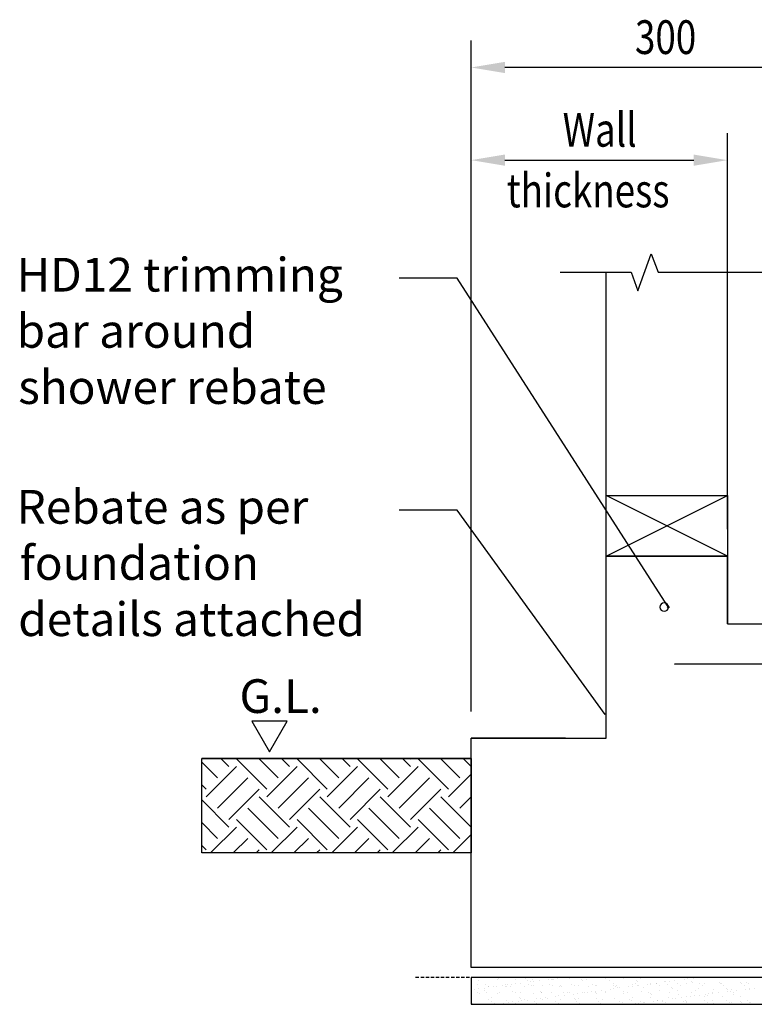
# Model space of a CAD drawing. Units: millimetres. Extents: x -857399 to -803352, y 260492 to 525387.
# Drawn here: x -844964 to -844419, y 423244 to 423974 of the extents above; entities that cross this region are included whole.
import ezdxf

# ---------------------------------------------------------------- set-up
doc = ezdxf.new("R2010")
doc.units = ezdxf.units.MM
doc.linetypes.add('DASHED2', pattern=[0.375, 0.25, -0.125])
doc.linetypes.add('HIDDEN2', pattern=[4.7625, 3.175, -1.5875])
doc.layers.get('0').update_dxf_attribs({"linetype": 'CONTINUOUS'})
doc.layers.get('DEFPOINTS').update_dxf_attribs({"color": 252, "linetype": 'CONTINUOUS'})
for name, color, linetype in [('1_OUTLINE', 3, 'CONTINUOUS'), ('CONCRETE', 3, 'CONTINUOUS'), ('DIM', 1, 'CONTINUOUS'), ('DPM', 3, 'HIDDEN2'), ('G_Text_0.23', 7, 'CONTINUOUS'), ('MESH', 7, 'DASHED2'), ('NATURAL GROUND', 2, 'CONTINUOUS'), ('REINFORCEMENT', 7, 'CONTINUOUS'), ('SAND BLINDING', 1, 'CONTINUOUS'), ('Text', 7, 'CONTINUOUS'), ('TIMBER', 8, 'CONTINUOUS'), ('VENEER', 8, 'CONTINUOUS')]:
    doc.layers.add(name, color=color, linetype=linetype)
doc.styles.add('ROMANS', font='ROMANS.shx', dxfattribs={"width": 0.8})
doc.styles.get("Standard").update_dxf_attribs({"font": 'romans.shx'})

msp = doc.modelspace()

# ---------------------------------------------------------------- linework, layer by layer
at = {"linetype": 'Continuous'}
for p, q in [((-844639.8, 423782.34), (-844682.82, 423782.34)), ((-844483.89, 423539.41), (-844639.8, 423782.34))]:
    msp.add_line(p, q, dxfattribs=at)
at = {"color": 0, "linetype": 'ByBlock', "lineweight": -2}
msp.add_line((-844483.55, 423538.89), (-844483.89, 423539.41), dxfattribs=at)
msp.add_circle((-844483.21, 423538.36), 0.625, dxfattribs=at)
at = {"layer": '1_OUTLINE'}
msp.add_line((-844439.4, 423526.04), (-844439.4, 423576.04), dxfattribs=at)
at = {"layer": 'CONCRETE'}
for p, q in [((-844529.4, 423441.04), (-844529.4, 423576.04)), ((-844529.4, 423576.04), (-844439.4, 423576.04)), ((-844439.4, 423576.04), (-844439.4, 423526.04)), ((-844439.4, 423526.04), (-844329.4, 423526.04)), ((-844629.39, 423271.04), (-844629.4, 423441.04)), ((-844629.4, 423441.04), (-844529.4, 423441.04)), ((-844329.39, 423271.04), (-844629.39, 423271.04))]:
    msp.add_line(p, q, dxfattribs=at)
at = {"layer": 'DEFPOINTS'}
for p, q in [((-844829.11, 423426.04), (-844629.4, 423426.04)), ((-844829.11, 423356.04), (-844829.11, 423426.04)), ((-844629.4, 423426.04), (-844629.4, 423356.04)), ((-844629.4, 423356.04), (-844829.11, 423356.04)), ((-844159.56, 423263.78), (-844629.43, 423263.78)), ((-844629.43, 423263.78), (-844629.43, 423263.78)), ((-844629.43, 423263.78), (-844629.43, 423263.78)), ((-844629.43, 423263.78), (-844629.43, 423243.78)), ((-844629.43, 423243.78), (-844629.43, 423243.78)), ((-844629.43, 423243.78), (-844629.43, 423243.78)), ((-844629.43, 423243.78), (-844159.56, 423243.78))]:
    msp.add_line(p, q, dxfattribs=at)
at = {"layer": 'DIM'}
for p, q in [((-844639.8, 423610.19), (-844682.82, 423610.19)), ((-844529.98, 423458.77), (-844639.8, 423610.19))]:
    msp.add_line(p, q, dxfattribs=at)
msp.add_solid([(-844529.85, 423458.87), (-844529.4, 423457.96), (-844530.12, 423458.67)], dxfattribs=at)
at = {"layer": 'DPM', "linetype": 'DASHED2', "ltscale": 10}
msp.add_line((-843625.59, 423263.78), (-844670.93, 423263.78), dxfattribs=at)
at = {"layer": 'G_Text_0.23', "color": 1}
for p, q in [((-844629.4, 423461.04), (-844629.4, 423958.53)), ((-844354.4, 423938.53), (-844604.4, 423938.53)), ((-844629.4, 423461.04), (-844629.4, 423889.8)), ((-844439.4, 423596.04), (-844439.4, 423889.8)), ((-844604.4, 423869.8), (-844464.4, 423869.8))]:
    msp.add_line(p, q, dxfattribs=at)
for points in [[(-844604.4, 423942.7), (-844604.4, 423934.36), (-844629.4, 423938.53)], [(-844604.4, 423873.97), (-844604.4, 423865.64), (-844629.4, 423869.8)], [(-844464.4, 423873.97), (-844464.4, 423865.64), (-844439.4, 423869.8)]]:
    msp.add_solid(points, dxfattribs=at)
at = {"layer": 'MESH', "linetype": 'DASHED2'}
msp.add_line((-842921.15, 423495.94), (-844478.99, 423495.94), dxfattribs=at)
at = {"layer": 'NATURAL GROUND'}
msp.add_line((-844629.4, 423426.04), (-844829.11, 423426.04), dxfattribs=at)
at = {"layer": 'NATURAL GROUND', "color": 8}
for p, q in [((-844817.42, 423411.71), (-844829.11, 423423.4)), ((-844825.84, 423397.68), (-844803.39, 423420.13)), ((-844809, 423420.13), (-844814.91, 423426.04)), ((-844809, 423425.74), (-844808.7, 423426.04)), ((-844780.94, 423403.29), (-844803.39, 423425.74)), ((-844772.52, 423411.71), (-844786.85, 423426.04)), ((-844780.94, 423397.68), (-844758.49, 423420.13)), ((-844764.1, 423420.13), (-844770.01, 423426.04)), ((-844764.1, 423425.74), (-844763.8, 423426.04)), ((-844736.04, 423403.29), (-844758.49, 423425.74)), ((-844727.62, 423411.71), (-844741.95, 423426.04)), ((-844736.04, 423397.68), (-844713.59, 423420.13)), ((-844719.2, 423420.13), (-844725.11, 423426.04)), ((-844719.2, 423425.74), (-844718.9, 423426.04)), ((-844691.14, 423403.29), (-844713.59, 423425.74)), ((-844682.72, 423411.71), (-844697.04, 423426.04)), ((-844691.14, 423397.68), (-844668.68, 423420.13)), ((-844674.3, 423420.13), (-844680.21, 423426.04)), ((-844674.3, 423425.74), (-844674, 423426.04)), ((-844646.23, 423403.29), (-844668.68, 423425.74)), ((-844637.81, 423411.71), (-844652.14, 423426.04)), ((-844629.4, 423420.13), (-844635.3, 423426.04)), ((-844629.4, 423425.74), (-844629.4, 423425.74)), ((-844646.23, 423397.68), (-844629.4, 423414.52)), ((-844825.84, 423403.29), (-844829.11, 423406.56)), ((-844817.42, 423389.26), (-844794.97, 423411.71)), ((-844772.52, 423389.26), (-844750.07, 423411.71)), ((-844727.62, 423389.26), (-844705.17, 423411.71)), ((-844682.72, 423389.26), (-844660.27, 423411.71)), ((-844809, 423380.84), (-844786.55, 423403.29)), ((-844764.1, 423375.23), (-844786.55, 423397.68)), ((-844764.1, 423380.84), (-844741.65, 423403.29)), ((-844719.2, 423375.23), (-844741.65, 423397.68)), ((-844719.2, 423380.84), (-844696.75, 423403.29)), ((-844674.3, 423375.23), (-844696.75, 423397.68)), ((-844674.3, 423380.84), (-844651.85, 423403.29)), ((-844629.4, 423375.23), (-844651.85, 423397.68)), ((-844637.81, 423389.26), (-844629.4, 423397.68)), ((-844809, 423375.23), (-844829.11, 423395.34)), ((-844772.52, 423366.81), (-844794.97, 423389.26)), ((-844727.62, 423366.81), (-844750.07, 423389.26)), ((-844682.72, 423366.81), (-844705.17, 423389.26)), ((-844637.81, 423366.81), (-844660.27, 423389.26)), ((-844817.42, 423366.81), (-844829.11, 423378.5)), ((-844780.94, 423358.39), (-844803.39, 423380.84)), ((-844736.04, 423358.39), (-844758.49, 423380.84)), ((-844691.14, 423358.39), (-844713.59, 423380.84)), ((-844646.23, 423358.39), (-844668.68, 423380.84)), ((-844822.58, 423356.04), (-844803.39, 423375.23)), ((-844777.68, 423356.04), (-844758.49, 423375.23)), ((-844732.78, 423356.04), (-844713.59, 423375.23)), ((-844687.87, 423356.04), (-844668.68, 423375.23)), ((-844642.97, 423356.04), (-844629.4, 423369.62)), ((-844825.84, 423358.39), (-844829.11, 423361.66)), ((-844805.74, 423356.04), (-844794.97, 423366.81)), ((-844760.84, 423356.04), (-844750.07, 423366.81)), ((-844715.94, 423356.04), (-844705.17, 423366.81)), ((-844671.04, 423356.04), (-844660.27, 423366.81)), ((-844788.9, 423356.04), (-844786.55, 423358.39)), ((-844744, 423356.04), (-844741.65, 423358.39)), ((-844699.1, 423356.04), (-844696.75, 423358.39)), ((-844654.2, 423356.04), (-844651.85, 423358.39))]:
    msp.add_line(p, q, dxfattribs=at)
at = {"layer": 'REINFORCEMENT'}
for start, end in [(0, 180), (180, 0)]:
    msp.add_arc((-844486.34, 423538.36), 3.12, start, end, dxfattribs=at)
at = {"layer": 'SAND BLINDING', "ltscale": 25}
for p, q in [((-844628.79, 423262.37), (-844628.79, 423262.37)), ((-844623.79, 423261.33), (-844623.79, 423261.33)), ((-844610.07, 423261.82), (-844610.07, 423261.82)), ((-844609.1, 423262.78), (-844609.1, 423262.78)), ((-844596.77, 423261.99), (-844596.77, 423261.99)), ((-844596.63, 423258.9), (-844596.63, 423258.9)), ((-844592.5, 423259.44), (-844592.5, 423259.44)), ((-844588.77, 423262.6), (-844588.77, 423262.6)), ((-844587.83, 423261.74), (-844587.83, 423261.74)), ((-844586.86, 423258.74), (-844586.86, 423258.74)), ((-844585.6, 423260.35), (-844585.6, 423260.35)), ((-844583.78, 423261.93), (-844583.78, 423261.93)), ((-844582.96, 423260.7), (-844582.96, 423260.7)), ((-844578.83, 423261.24), (-844578.83, 423261.24)), ((-844571.93, 423262.15), (-844571.93, 423262.15)), ((-844571.04, 423258.77), (-844571.04, 423258.77)), ((-844570.06, 423262.43), (-844570.06, 423262.43)), ((-844569.28, 423262.5), (-844569.28, 423262.5)), ((-844568.14, 423262.15), (-844568.14, 423262.15)), ((-844565.15, 423263.04), (-844565.15, 423263.04)), ((-844556.76, 423262.6), (-844556.76, 423262.6)), ((-844555.22, 423258.8), (-844555.22, 423258.8)), ((-844547.82, 423261.98), (-844547.82, 423261.98)), ((-844546.88, 423261.12), (-844546.88, 423261.12)), ((-844543.76, 423262.53), (-844543.76, 423262.53)), ((-844539.4, 423258.82), (-844539.4, 423258.82)), ((-844530.04, 423263.03), (-844530.04, 423263.03)), ((-844527.19, 423261.53), (-844527.19, 423261.53)), ((-844523.58, 423258.85), (-844523.58, 423258.85)), ((-844516.75, 423263.2), (-844516.75, 423263.2)), ((-844507.76, 423258.88), (-844507.76, 423258.88)), ((-844506.86, 423261.35), (-844506.86, 423261.35)), ((-844505.93, 423260.5), (-844505.93, 423260.5)), ((-844503.75, 423263.13), (-844503.75, 423263.13)), ((-844496.23, 423258.96), (-844496.23, 423258.96)), ((-844492.1, 423259.51), (-844492.1, 423259.51)), ((-844491.94, 423258.91), (-844491.94, 423258.91)), ((-844490.03, 423263.63), (-844490.03, 423263.63)), ((-844486.23, 423260.91), (-844486.23, 423260.91)), ((-844485.2, 423260.42), (-844485.2, 423260.42)), ((-844482.55, 423260.76), (-844482.55, 423260.76)), ((-844478.42, 423261.31), (-844478.42, 423261.31)), ((-844476.12, 423258.94), (-844476.12, 423258.94)), ((-844471.52, 423262.22), (-844471.52, 423262.22)), ((-844469.86, 423259.04), (-844469.86, 423259.04)), ((-844468.88, 423262.56), (-844468.88, 423262.56)), ((-844465.91, 423260.73), (-844465.91, 423260.73)), ((-844464.97, 423259.87), (-844464.97, 423259.87)), ((-844464.75, 423263.11), (-844464.75, 423263.11)), ((-844463.74, 423263.74), (-844463.74, 423263.74)), ((-844460.3, 423258.97), (-844460.3, 423258.97)), ((-844456.57, 423259.21), (-844456.57, 423259.21)), ((-844445.28, 423260.28), (-844445.28, 423260.28)), ((-844444.48, 423259), (-844444.48, 423259)), ((-844443.57, 423259.14), (-844443.57, 423259.14)), ((-844429.85, 423259.64), (-844429.85, 423259.64)), ((-844428.66, 423259.03), (-844428.66, 423259.03)), ((-844424.95, 423260.11), (-844424.95, 423260.11)), ((-844424.02, 423259.25), (-844424.02, 423259.25)), ((-844626.62, 423254.95), (-844626.62, 423254.95)), ((-844624.47, 423252.37), (-844624.47, 423252.37)), ((-844624.37, 423258.32), (-844624.37, 423258.32)), ((-844623.98, 423255.3), (-844623.98, 423255.3)), ((-844623.47, 423251.54), (-844623.47, 423251.54)), ((-844619.85, 423255.84), (-844619.85, 423255.84)), ((-844619.31, 423253.69), (-844619.31, 423253.69)), ((-844618.5, 423258.68), (-844618.5, 423258.68)), ((-844618.38, 423252.83), (-844618.38, 423252.83)), ((-844616.62, 423256.8), (-844616.62, 423256.8)), ((-844616.36, 423257.32), (-844616.36, 423257.32)), ((-844612.95, 423256.75), (-844612.95, 423256.75)), ((-844610.31, 423257.1), (-844610.31, 423257.1)), ((-844609.75, 423252.04), (-844609.75, 423252.04)), ((-844608.65, 423252.4), (-844608.65, 423252.4)), ((-844606.18, 423257.64), (-844606.18, 423257.64)), ((-844604.04, 423258.14), (-844604.04, 423258.14)), ((-844603.62, 423256.74), (-844603.62, 423256.74)), ((-844603.11, 423257.29), (-844603.11, 423257.29)), ((-844602.68, 423258.71), (-844602.68, 423258.71)), ((-844600.54, 423257.35), (-844600.54, 423257.35)), ((-844599.28, 423258.55), (-844599.28, 423258.55)), ((-844598.69, 423253.24), (-844598.69, 423253.24)), ((-844596.45, 423252.21), (-844596.45, 423252.21)), ((-844592.83, 423252.43), (-844592.83, 423252.43)), ((-844589.9, 423257.23), (-844589.9, 423257.23)), ((-844584.72, 423257.37), (-844584.72, 423257.37)), ((-844583.46, 423252.14), (-844583.46, 423252.14)), ((-844583.41, 423257.69), (-844583.41, 423257.69)), ((-844578.36, 423253.06), (-844578.36, 423253.06)), ((-844577.42, 423252.2), (-844577.42, 423252.2)), ((-844577.01, 423252.46), (-844577.01, 423252.46)), ((-844576.61, 423257.4), (-844576.61, 423257.4)), ((-844569.74, 423252.64), (-844569.74, 423252.64)), ((-844568.9, 423257.4), (-844568.9, 423257.4)), ((-844563.61, 423257.34), (-844563.61, 423257.34)), ((-844563.09, 423257.52), (-844563.09, 423257.52)), ((-844562.15, 423256.66), (-844562.15, 423256.66)), ((-844561.19, 423252.49), (-844561.19, 423252.49)), ((-844557.73, 423252.61), (-844557.73, 423252.61)), ((-844556.44, 423252.81), (-844556.44, 423252.81)), ((-844553.08, 423257.43), (-844553.08, 423257.43)), ((-844550.92, 423251.76), (-844550.92, 423251.76)), ((-844549.89, 423257.83), (-844549.89, 423257.83)), ((-844546.79, 423252.31), (-844546.79, 423252.31)), ((-844545.37, 423252.52), (-844545.37, 423252.52)), ((-844543.44, 423252.74), (-844543.44, 423252.74)), ((-844542.46, 423257.07), (-844542.46, 423257.07)), ((-844539.89, 423253.21), (-844539.89, 423253.21)), ((-844537.4, 423252.44), (-844537.4, 423252.44)), ((-844537.26, 423257.46), (-844537.26, 423257.46)), ((-844537.25, 423253.56), (-844537.25, 423253.56)), ((-844536.59, 423258), (-844536.59, 423258)), ((-844536.47, 423251.58), (-844536.47, 423251.58)), ((-844533.12, 423254.11), (-844533.12, 423254.11)), ((-844529.72, 423253.24), (-844529.72, 423253.24)), ((-844529.55, 423252.55), (-844529.55, 423252.55)), ((-844526.22, 423255.01), (-844526.22, 423255.01)), ((-844523.6, 423257.94), (-844523.6, 423257.94)), ((-844523.58, 423255.36), (-844523.58, 423255.36)), ((-844522.13, 423256.9), (-844522.13, 423256.9)), ((-844521.44, 423257.49), (-844521.44, 423257.49)), ((-844521.2, 423256.04), (-844521.2, 423256.04)), ((-844519.45, 423255.91), (-844519.45, 423255.91)), ((-844516.78, 423251.99), (-844516.78, 423251.99)), ((-844516.43, 423253.41), (-844516.43, 423253.41)), ((-844513.73, 423252.58), (-844513.73, 423252.58)), ((-844512.55, 423256.81), (-844512.55, 423256.81)), ((-844509.9, 423257.16), (-844509.9, 423257.16)), ((-844509.88, 423258.43), (-844509.88, 423258.43)), ((-844505.77, 423257.71), (-844505.77, 423257.71)), ((-844505.62, 423257.52), (-844505.62, 423257.52)), ((-844503.43, 423253.35), (-844503.43, 423253.35)), ((-844501.51, 423256.45), (-844501.51, 423256.45)), ((-844498.87, 423258.62), (-844498.87, 423258.62)), ((-844497.91, 423252.6), (-844497.91, 423252.6)), ((-844496.58, 423258.6), (-844496.58, 423258.6)), ((-844496.45, 423251.81), (-844496.45, 423251.81)), ((-844489.8, 423257.55), (-844489.8, 423257.55)), ((-844489.71, 423253.84), (-844489.71, 423253.84)), ((-844483.58, 423258.54), (-844483.58, 423258.54)), ((-844482.09, 423252.63), (-844482.09, 423252.63)), ((-844481.18, 423256.27), (-844481.18, 423256.27)), ((-844480.24, 423255.41), (-844480.24, 423255.41)), ((-844476.41, 423254.01), (-844476.41, 423254.01)), ((-844473.98, 423257.58), (-844473.98, 423257.58)), ((-844466.27, 423252.66), (-844466.27, 423252.66)), ((-844463.42, 423253.95), (-844463.42, 423253.95)), ((-844460.55, 423255.82), (-844460.55, 423255.82)), ((-844458.16, 423257.6), (-844458.16, 423257.6)), ((-844453.17, 423251.48), (-844453.17, 423251.48)), ((-844450.52, 423251.83), (-844450.52, 423251.83)), ((-844450.45, 423252.69), (-844450.45, 423252.69)), ((-844449.7, 423254.44), (-844449.7, 423254.44)), ((-844446.39, 423252.37), (-844446.39, 423252.37)), ((-844442.34, 423257.63), (-844442.34, 423257.63)), ((-844440.22, 423255.65), (-844440.22, 423255.65)), ((-844439.49, 423253.28), (-844439.49, 423253.28)), ((-844439.29, 423254.79), (-844439.29, 423254.79)), ((-844436.85, 423253.63), (-844436.85, 423253.63)), ((-844436.4, 423254.61), (-844436.4, 423254.61)), ((-844434.63, 423252.72), (-844434.63, 423252.72)), ((-844432.72, 423254.17), (-844432.72, 423254.17)), ((-844426.52, 423257.66), (-844426.52, 423257.66)), ((-844425.82, 423255.08), (-844425.82, 423255.08)), ((-844423.41, 423254.55), (-844423.41, 423254.55)), ((-844423.17, 423255.43), (-844423.17, 423255.43)), ((-844419.6, 423255.2), (-844419.6, 423255.2)), ((-844629.23, 423244.32), (-844629.23, 423244.32)), ((-844628.08, 423244.57), (-844628.08, 423244.57)), ((-844616.3, 423247.01), (-844616.3, 423247.01)), ((-844614.4, 423245.96), (-844614.4, 423245.96)), ((-844613.96, 423248.78), (-844613.96, 423248.78)), ((-844612.26, 423244.6), (-844612.26, 423244.6)), ((-844608.9, 423244.14), (-844608.9, 423244.14)), ((-844608.27, 423244.21), (-844608.27, 423244.21)), ((-844605.62, 423244.56), (-844605.62, 423244.56)), ((-844603.3, 423246.95), (-844603.3, 423246.95)), ((-844601.49, 423245.1), (-844601.49, 423245.1)), ((-844598.58, 423245.99), (-844598.58, 423245.99)), ((-844596.44, 423244.62), (-844596.44, 423244.62)), ((-844594.59, 423246.01), (-844594.59, 423246.01)), ((-844593.63, 423248.6), (-844593.63, 423248.6)), ((-844592.69, 423247.74), (-844592.69, 423247.74)), ((-844591.95, 423246.36), (-844591.95, 423246.36)), ((-844589.58, 423247.44), (-844589.58, 423247.44)), ((-844587.82, 423246.91), (-844587.82, 423246.91)), ((-844582.76, 423246.02), (-844582.76, 423246.02)), ((-844580.92, 423247.81), (-844580.92, 423247.81)), ((-844580.62, 423244.65), (-844580.62, 423244.65)), ((-844578.27, 423248.16), (-844578.27, 423248.16)), ((-844576.29, 423247.61), (-844576.29, 423247.61)), ((-844574.14, 423248.71), (-844574.14, 423248.71)), ((-844573, 423248.15), (-844573, 423248.15)), ((-844567.24, 423249.61), (-844567.24, 423249.61)), ((-844566.94, 423246.05), (-844566.94, 423246.05)), ((-844564.8, 423244.68), (-844564.8, 423244.68)), ((-844564.6, 423249.96), (-844564.6, 423249.96)), ((-844563.29, 423247.55), (-844563.29, 423247.55)), ((-844560.47, 423250.51), (-844560.47, 423250.51)), ((-844553.57, 423251.41), (-844553.57, 423251.41)), ((-844552.68, 423247.98), (-844552.68, 423247.98)), ((-844551.74, 423247.12), (-844551.74, 423247.12)), ((-844551.12, 423246.08), (-844551.12, 423246.08)), ((-844549.57, 423248.04), (-844549.57, 423248.04)), ((-844548.98, 423244.71), (-844548.98, 423244.71)), ((-844536.27, 423248.21), (-844536.27, 423248.21)), ((-844535.3, 423246.1), (-844535.3, 423246.1)), ((-844533.16, 423244.74), (-844533.16, 423244.74)), ((-844532.05, 423247.53), (-844532.05, 423247.53)), ((-844523.28, 423248.15), (-844523.28, 423248.15)), ((-844519.48, 423246.13), (-844519.48, 423246.13)), ((-844517.34, 423244.77), (-844517.34, 423244.77)), ((-844511.72, 423247.36), (-844511.72, 423247.36)), ((-844510.78, 423246.5), (-844510.78, 423246.5)), ((-844509.56, 423248.65), (-844509.56, 423248.65)), ((-844507.86, 423244.28), (-844507.86, 423244.28)), ((-844505.22, 423244.63), (-844505.22, 423244.63)), ((-844503.66, 423246.16), (-844503.66, 423246.16)), ((-844501.52, 423244.8), (-844501.52, 423244.8)), ((-844501.09, 423245.17), (-844501.09, 423245.17)), ((-844496.26, 423248.82), (-844496.26, 423248.82)), ((-844495.51, 423250.96), (-844495.51, 423250.96)), ((-844494.19, 423246.08), (-844494.19, 423246.08)), ((-844491.54, 423246.43), (-844491.54, 423246.43)), ((-844491.09, 423246.91), (-844491.09, 423246.91)), ((-844487.84, 423246.19), (-844487.84, 423246.19)), ((-844487.41, 423246.97), (-844487.41, 423246.97)), ((-844485.7, 423244.83), (-844485.7, 423244.83)), ((-844483.26, 423248.75), (-844483.26, 423248.75)), ((-844480.51, 423247.88), (-844480.51, 423247.88)), ((-844477.87, 423248.23), (-844477.87, 423248.23)), ((-844476.09, 423244.22), (-844476.09, 423244.22)), ((-844475.82, 423251.36), (-844475.82, 423251.36)), ((-844473.74, 423248.77), (-844473.74, 423248.77)), ((-844472.02, 423246.22), (-844472.02, 423246.22)), ((-844470.77, 423246.73), (-844470.77, 423246.73)), ((-844469.88, 423244.85), (-844469.88, 423244.85)), ((-844469.83, 423245.87), (-844469.83, 423245.87)), ((-844469.54, 423249.25), (-844469.54, 423249.25)), ((-844466.84, 423249.68), (-844466.84, 423249.68)), ((-844464.2, 423250.03), (-844464.2, 423250.03)), ((-844463.1, 423244.16), (-844463.1, 423244.16)), ((-844460.07, 423250.57), (-844460.07, 423250.57)), ((-844456.25, 423249.42), (-844456.25, 423249.42)), ((-844456.2, 423246.25), (-844456.2, 423246.25)), ((-844455.5, 423251.19), (-844455.5, 423251.19)), ((-844454.56, 423250.33), (-844454.56, 423250.33)), ((-844454.06, 423244.88), (-844454.06, 423244.88)), ((-844450.14, 423246.28), (-844450.14, 423246.28)), ((-844449.38, 423244.65), (-844449.38, 423244.65)), ((-844443.25, 423249.35), (-844443.25, 423249.35)), ((-844440.38, 423246.28), (-844440.38, 423246.28)), ((-844438.24, 423244.91), (-844438.24, 423244.91)), ((-844436.08, 423244.82), (-844436.08, 423244.82)), ((-844434.87, 423250.74), (-844434.87, 423250.74)), ((-844429.81, 423246.11), (-844429.81, 423246.11)), ((-844429.53, 423249.85), (-844429.53, 423249.85)), ((-844428.88, 423245.25), (-844428.88, 423245.25)), ((-844424.56, 423246.31), (-844424.56, 423246.31)), ((-844423.09, 423244.76), (-844423.09, 423244.76)), ((-844422.42, 423244.94), (-844422.42, 423244.94)), ((-844489.39, 423244.05), (-844489.39, 423244.05))]:
    msp.add_line(p, q, dxfattribs=at)
at = {"layer": 'Text'}
for p, q in [((-844765.8, 423453.8), (-844792, 423453.8)), ((-844792, 423453.8), (-844778.9, 423431.11)), ((-844778.9, 423431.11), (-844765.8, 423453.8))]:
    msp.add_line(p, q, dxfattribs=at)
at = {"layer": 'TIMBER'}
for p, q in [((-844505.86, 423772.96), (-844495.86, 423800.44)), ((-844495.86, 423800.44), (-844490.86, 423786.7)), ((-844563.36, 423786.7), (-844510.86, 423786.7)), ((-844529.4, 423621.04), (-844529.4, 423786.7)), ((-844510.86, 423786.7), (-844505.86, 423772.96)), ((-844490.86, 423786.7), (-844409.88, 423786.7)), ((-844439.4, 423621.04), (-844439.4, 423786.7)), ((-844439.4, 423576.04), (-844529.4, 423621.04)), ((-844529.4, 423576.04), (-844439.4, 423621.04)), ((-844529.4, 423576.04), (-844529.4, 423621.04)), ((-844529.4, 423621.04), (-844439.4, 423621.04)), ((-844439.4, 423621.04), (-844439.4, 423576.04)), ((-844439.4, 423576.04), (-844529.4, 423576.04))]:
    msp.add_line(p, q, dxfattribs=at)
at = {"layer": 'VENEER'}
msp.add_line((-844559.4, 423441.04), (-844629.4, 423441.04), dxfattribs=at)

# ---------------------------------------------------------------- texts
at = {"layer": 'G_Text_0.23', "color": 7, "style": 'ROMANS', "width": 0.8}
for s, p in [('300', (-844507.97, 423948.53)), ('Wall', (-844561.54, 423879.8)), ('thickness', (-844602.97, 423834.8))]:
    msp.add_text(s, height=25, dxfattribs=at).set_placement(p)
at = {"layer": 'Text'}
for s, p in [('HD12 trimming', (-844966.39, 423772.34)), ('bar around', (-844966.39, 423730.68)), ('shower rebate', (-844965.2, 423689.01)), ('Rebate as per', (-844966.39, 423600.19)), ('foundation', (-844964, 423558.53)), ('details attached', (-844965.2, 423516.86)), ('G.L.', (-844801.17, 423459.84))]:
    msp.add_text(s, height=25, dxfattribs=at).set_placement(p)

doc.saveas('drawing.dxf')
